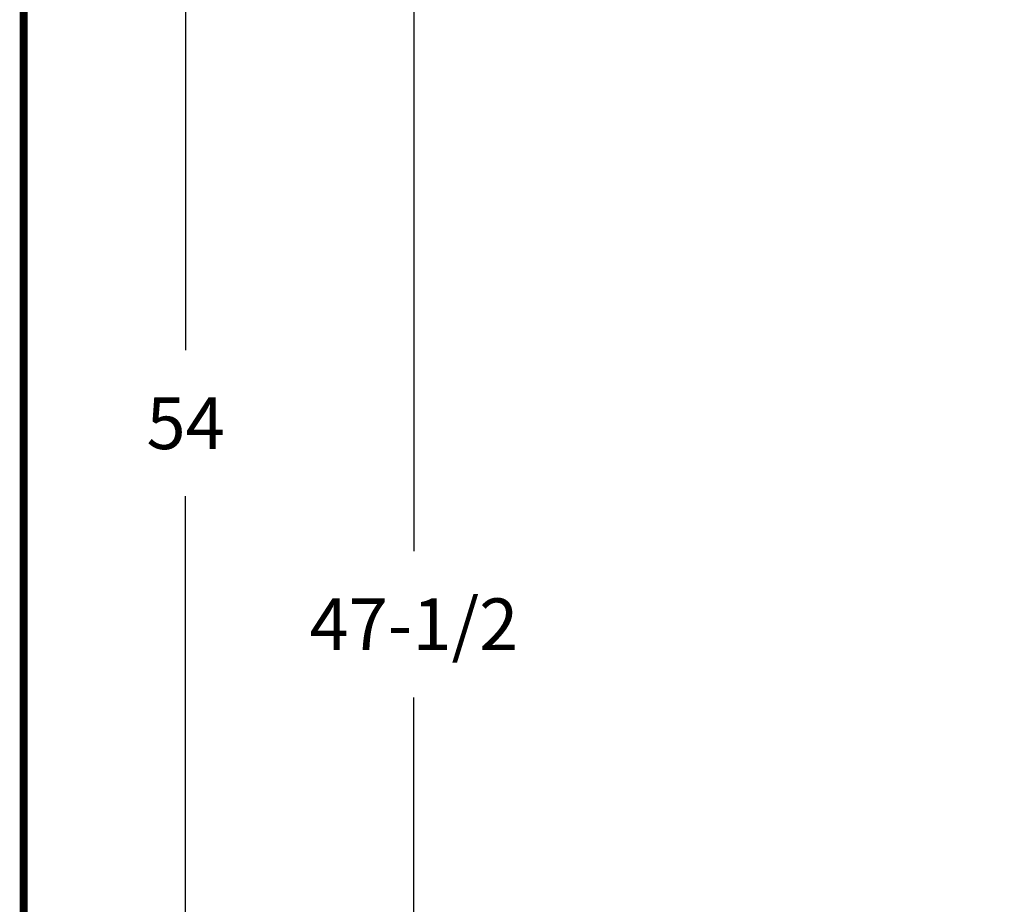
# Model space of a CAD drawing. Units: inches. Extents: x 0.5 to 8, y 0 to 10.7.
# Drawn here: x 0.5 to 2.4, y 5 to 6.7 of the extents above; entities that cross this region are included whole.
import ezdxf

# ---------------------------------------------------------------- set-up
doc = ezdxf.new("R2010")
doc.units = ezdxf.units.IN
doc.header["$LTSCALE"] = 0.15
doc.header["$MEASUREMENT"] = 0
doc.styles.add('logo', font='ARIALN.TTF')
doc.dimstyles.get("Standard").update_dxf_attribs({"dimtxt": 0.1, "dimasz": 0.1, "dimexe": 0.1, "dimexo": 0.0625, "dimgap": 0.09, "dimtad": 0, "dimtih": 1, "dimtoh": 1, "dimdec": 1, "dimlfac": 8, "dimzin": 0, "dimdsep": 46, "dimtxsty": 'logo', "dimcen": 0.09, "dimadec": 0, "dimazin": 0, "dimtfac": 1, "dimtdec": 1, "dimtofl": 0, "dimtmove": 0, "dimatfit": 3, "dimfxl": 1, "dimtolj": 1, "dimtzin": 0, "dimarcsym": 0})

# ---------------------------------------------------------------- blocks, each defined once
blk = doc.blocks.new('*D2')
at = {"color": 0, "lineweight": -2, "transparency": 16777216}
for p, q in [((2.6351, 8.4913), (1.1583, 8.4913)), ((1.2583, 8.3913), (1.2583, 5.6779)), ((1.2583, 2.6812), (1.2583, 5.3946)), ((2.6351, 2.5812), (1.1583, 2.5812))]:
    blk.add_line(p, q, dxfattribs=at)
at = {"color": 0, "transparency": 16777216}
for points in [[(1.2416, 8.3913), (1.2749, 8.3913), (1.2583, 8.4913)], [(1.2416, 2.6812), (1.2749, 2.6812), (1.2583, 2.5812)]]:
    blk.add_solid(points, dxfattribs=at)
at = {"layer": 'Defpoints', "color": 0, "transparency": 16777216}
for p in [(2.6976, 8.4913), (1.2583, 2.5812), (2.6976, 2.5812)]:
    blk.add_point(p, dxfattribs=at)
at = {"color": 0, "transparency": 16777216, "insert": (1.2583, 5.5363), "char_height": 0.1, "attachment_point": 5, "style": 'logo'}
blk.add_mtext('\\A1;47-1/2', dxfattribs=at)

msp = doc.modelspace()

# ---------------------------------------------------------------- linework, layer by layer
for p, q in [((0.817, 9.1686), (0.817, 6.0659)), ((0.817, 2.6812), (0.817, 5.7838))]:
    msp.add_line(p, q)
at = {"color": 7, "const_width": 0.0153}
msp.add_lwpolyline([(0.5038, 9.9957, -0.414214), (0.6367, 10.1285), (7.8601, 10.1285, -0.414214), (7.993, 9.9957), (7.993, 0.1408, -0.414214), (7.8601, 0.008), (0.6367, 0.008, -0.414214), (0.5038, 0.1408)], format="xyb", close=True, dxfattribs=at)

# ---------------------------------------------------------------- texts
at = {"insert": (0.817, 5.9249), "char_height": 0.1, "attachment_point": 5, "style": 'logo'}
msp.add_mtext('\\A1;54', dxfattribs=at)

# ---------------------------------------------------------------- dimensions: what is measured, and where the dimension line sits
dim = msp.add_linear_dim(base=(1.2583, 2.5812), p1=(2.6976, 8.4913), p2=(2.6976, 2.5812), angle=90, text='47-1/2', dimstyle='Standard')
dim.commit()
dim.dimension.update_dxf_attribs({"geometry": '*D2', "text_midpoint": (1.2583, 5.5363)})

doc.saveas('drawing.dxf')
